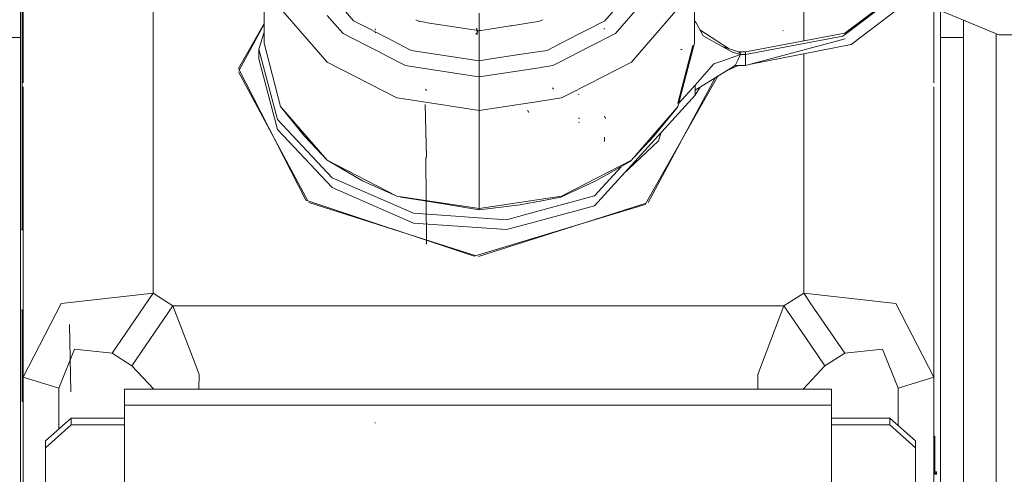
# Model space of a CAD drawing. Units: millimetres. Extents: x 787 to 7995, y -543 to 3643.
# Drawn here: x 2712 to 2905, y 1052 to 1140 of the extents above; entities that cross this region are included whole.
import ezdxf

# ---------------------------------------------------------------- set-up
doc = ezdxf.new("R2010")
doc.units = ezdxf.units.MM
doc.layers.add('1', color=7, linetype='Continuous', true_color=0xffffff)
doc.styles.add('blockfont', font='simplex.shx')
doc.dimstyles.get("Standard").update_dxf_attribs({"dimtxt": 0.18, "dimasz": 0.18, "dimexe": 0.18, "dimexo": 0.0625, "dimgap": 0.09, "dimtad": 0, "dimtih": 1, "dimtoh": 1, "dimdec": 4, "dimzin": 0, "dimdsep": 46, "dimtxsty": 'Standard', "dimcen": 0.09, "dimadec": 0, "dimazin": 0, "dimtfac": 1, "dimtdec": 4, "dimtofl": 0, "dimtmove": 0, "dimatfit": 3, "dimfxl": 1, "dimtolj": 1, "dimtzin": 0, "dimarcsym": 0})

# ---------------------------------------------------------------- blocks, each defined once
blk = doc.blocks.new('_U3')
at = {"layer": '1', "color": 18, "lineweight": 35}
for p, q in [((4820, 1315), (4820, 15.25743)), ((1800, 164), (1800, 15.25743)), ((1800, 17.25743), (3174.802083, 17.25743)), ((4820, 17.25743), (3445.197917, 17.25743))]:
    blk.add_line(p, q, dxfattribs=at)
at = {"layer": '1', "color": 18, "lineweight": 13}
for p, q in [((3206.666667, -57.74257), (3181.666667, -57.74257)), ((3181.666667, -57.74257), (3181.666667, -151.49257)), ((3438.333333, -57.74257), (3413.333333, -57.74257)), ((3438.333333, -151.49257), (3438.333333, -57.74257)), ((3181.666667, -151.49257), (3206.666667, -151.49257)), ((3413.333333, -151.49257), (3438.333333, -151.49257))]:
    blk.add_line(p, q, dxfattribs=at)
at = {"layer": '1', "color": 18, "lineweight": 70}
for points in [[(1800, 17.25743), (1849.999951, 30.654889), (1850.000049, 3.85997)], [(4820, 17.25743), (4770.000049, 3.85997), (4769.999951, 30.654889)]]:
    blk.add_solid(points, dxfattribs=at)
at = {"layer": '1', "color": 18, "linetype": 'Continuous', "lineweight": 13, "char_height": 50, "attachment_point": 7, "line_spacing_factor": 0.903614, "style": 'blockfont'}
for s, insert in [('\\W1.3049;118.9', (3178.952083, -21.638404)), ('\\W1.1591;3020', (3206.191667, -143.513404))]:
    blk.add_mtext(s, dxfattribs=dict(at, insert=insert))
blk = doc.blocks.new('_U5')
at = {"layer": '1', "color": 18, "lineweight": 35}
for p, q in [((7795.000136, 1012.699944), (7795.000136, -504.74257)), ((976.749957, 985.47141), (976.749957, -504.74257)), ((976.749957, -502.74257), (4305.156296, -502.74257)), ((7795.000136, -502.74257), (4466.593796, -502.74257))]:
    blk.add_line(p, q, dxfattribs=at)
at = {"layer": '1', "color": 18, "lineweight": 70}
for points in [[(976.749957, -502.74257), (1026.749907, -489.345111), (1026.750006, -516.14003)], [(7795.000136, -502.74257), (7745.000185, -516.14003), (7745.000087, -489.345111)]]:
    blk.add_solid(points, dxfattribs=at)
at = {"layer": '1', "color": 18, "linetype": 'Continuous', "lineweight": 13, "insert": (4309.306296, -541.638404), "char_height": 50, "attachment_point": 7, "line_spacing_factor": 0.903614, "style": 'blockfont'}
blk.add_mtext('\\W1.1836;OAL', dxfattribs=at)

msp = doc.modelspace()

# ---------------------------------------------------------------- linework, layer by layer
at = {"layer": '1', "color": 18, "linetype": 'Continuous', "lineweight": 13}
for p, q in [((2760.057747, 1155.032885), (2760.057747, 1135.866416)), ((2844.057858, 1155.032885), (2844.057858, 1135.866416)), ((2834.087431, 1148.901713), (2826.572239, 1140.249145)), ((2712.516844, 1146.596086), (2712.516844, 1136.955393)), ((2713.006318, 1128.133786), (2713.006318, 1145.633829)), ((2738.406241, 1139.928963), (2738.406241, 1145.595215)), ((2836.790621, 1147.1367), (2828.641236, 1137.753856)), ((2865.406334, 1139.927317), (2865.406334, 1145.595211)), ((2873.017132, 1137.242806), (2883.449824, 1145.106268)), ((2873.427212, 1137.840998), (2883.352844, 1145.322303)), ((2887.943804, 1143.96478), (2903.50014, 1137.52116)), ((2712.847769, 1099.376438), (2712.847769, 1142.949713)), ((2763.254941, 1142.668021), (2772.359431, 1132.185591)), ((2774.794801, 1143.413963), (2777.543604, 1140.249145)), ((2802.057803, 1141.720546), (2802.057803, 1138.314259)), ((2831.756413, 1132.185591), (2840.860665, 1142.668021)), ((2874.657452, 1135.638011), (2884.346653, 1142.941192)), ((2890.806258, 1128.133786), (2890.806258, 1142.779117)), ((2892.116845, 1136.942637), (2892.116845, 1142.236257)), ((2738.406241, 1087.052119), (2738.406241, 1139.92696)), ((2774.822797, 1138.504049), (2772.408068, 1141.284261)), ((2780.151457, 1138.908595), (2777.543604, 1140.249145)), ((2789.703233, 1140.4542), (2789.70999, 1140.450727)), ((2789.710104, 1140.450668), (2790.393889, 1140.09918)), ((2790.393889, 1140.09918), (2790.543154, 1140.076338)), ((2790.54403, 1140.076204), (2791.444573, 1139.938395)), ((2791.477047, 1139.933425), (2800.562502, 1138.543084)), ((2808.363067, 1139.27915), (2812.660982, 1139.936857)), ((2812.661089, 1139.936873), (2813.721716, 1140.09918)), ((2814.405735, 1140.450788), (2813.721716, 1140.09918)), ((2823.107354, 1138.468081), (2826.572239, 1140.249145)), ((2844.437659, 1139.813674), (2844.057858, 1140.259885)), ((2845.763028, 1137.290609), (2844.437659, 1139.813674)), ((2865.406334, 1136.316122), (2865.406334, 1139.926314)), ((2896.616995, 1140.37224), (2896.616995, 1136.942637)), ((2760.057747, 1139.731699), (2755.063355, 1130.897177)), ((2755.225049, 1130.58146), (2760.057747, 1139.556988)), ((2759.062588, 1134.710324), (2760.057747, 1137.999605)), ((2775.47437, 1137.753856), (2774.844091, 1138.479531)), ((2782.299115, 1137.804605), (2780.151497, 1138.908574)), ((2781.800807, 1138.430131), (2781.724513, 1138.670814)), ((2781.878531, 1137.868536), (2781.729281, 1138.013971)), ((2800.562526, 1138.543081), (2802.057803, 1138.314259)), ((2801.771462, 1137.997997), (2801.5185, 1138.81613)), ((2801.678717, 1137.588752), (2801.627457, 1138.251436)), ((2802.057803, 1138.314259), (2802.341435, 1138.357663)), ((2802.057803, 1138.314259), (2802.057803, 1132.43748)), ((2802.348196, 1138.358698), (2804.03756, 1138.61722)), ((2804.037579, 1138.617223), (2808.12576, 1139.242835)), ((2808.126128, 1139.242891), (2808.332846, 1139.274525)), ((2821.449127, 1137.615697), (2823.107316, 1138.468061)), ((2826.577008, 1138.638151), (2826.372921, 1138.640297)), ((2850.830619, 1134.78565), (2845.147689, 1138.462011)), ((2861.367047, 1138.283027), (2861.30482, 1138.317359)), ((2708.016932, 1136.955393), (2712.516844, 1136.955393)), ((2712.516844, 1136.955393), (2712.516844, 1134.656203)), ((2780.214163, 1135.317435), (2775.47437, 1137.753856)), ((2783.078667, 1137.403881), (2782.299205, 1137.804559)), ((2784.102085, 1136.877799), (2783.127072, 1137.378999)), ((2788.790762, 1134.467614), (2784.102116, 1136.877784)), ((2801.678717, 1137.588752), (2801.404536, 1137.843502)), ((2817.926889, 1135.805151), (2821.449044, 1137.615655)), ((2828.641236, 1137.753856), (2823.527449, 1135.125188)), ((2849.462569, 1135.236752), (2845.763028, 1137.290609)), ((2854.057848, 1134.158624), (2873.427212, 1137.840998)), ((2873.017132, 1137.242806), (2854.057848, 1133.638394)), ((2854.057848, 1131.526125), (2873.516142, 1136.686576)), ((2892.116845, 1136.942637), (2896.616995, 1136.942637)), ((2892.116845, 1134.634507), (2892.116845, 1136.942637)), ((2896.616995, 1136.942637), (2896.616995, 1134.634507)), ((2902.966797, 1057.706254), (2902.966797, 1137.742077)), ((2989.929172, 1137.52116), (2903.50014, 1137.52116)), ((2712.516844, 1109.237802), (2712.516844, 1134.656203)), ((2759.062588, 1134.710324), (2759.062588, 1132.793677)), ((2762.664139, 1120.954287), (2759.062588, 1134.710324)), ((2760.057747, 1135.866416), (2763.254941, 1123.501551)), ((2782.237556, 1134.277338), (2780.214219, 1135.317405)), ((2784.075245, 1133.332701), (2782.237626, 1134.277303)), ((2802.057803, 1132.43748), (2788.790762, 1134.467614)), ((2812.526628, 1134.039429), (2809.440064, 1133.56712)), ((2815.324843, 1134.467614), (2812.526711, 1134.039441)), ((2815.324843, 1134.467614), (2817.92683, 1135.805121)), ((2823.527364, 1135.125145), (2817.988457, 1132.27795)), ((2823.527439, 1135.125183), (2823.527421, 1135.125174)), ((2840.860665, 1123.501551), (2844.057858, 1135.866416)), ((2843.764842, 1135.414613), (2840.860665, 1124.182628)), ((2841.650069, 1134.598983), (2841.392338, 1134.694112)), ((2841.650069, 1134.598983), (2841.414988, 1134.663713)), ((2842.269957, 1129.074109), (2843.764842, 1135.414613)), ((2849.462569, 1135.236752), (2851.376832, 1134.173882)), ((2852.692425, 1134.171737), (2849.462569, 1135.236752)), ((2851.49461, 1134.137523), (2851.376832, 1134.173882)), ((2853.052437, 1133.638394), (2851.49461, 1134.137523)), ((2851.677274, 1134.142512), (2851.676835, 1134.142728)), ((2851.81881, 1134.146377), (2851.818208, 1134.146766)), ((2854.057848, 1134.131444), (2852.557957, 1134.160769)), ((2854.057848, 1134.158624), (2852.557957, 1134.160769)), ((2852.721274, 1134.171021), (2852.692425, 1134.171737)), ((2852.721274, 1134.171021), (2853.047669, 1133.834017)), ((2854.057848, 1134.131444), (2852.721274, 1134.171021)), ((2854.057848, 1134.158624), (2854.057848, 1134.131444)), ((2854.057848, 1134.131444), (2854.057848, 1133.638394)), ((2874.657452, 1135.638011), (2855.049072, 1131.789003)), ((2892.116845, 1134.634507), (2892.116845, 1106.42184)), ((2896.616995, 1134.634507), (2896.616995, 1106.42184)), ((2762.664139, 1119.03764), (2759.062588, 1132.793677)), ((2772.359431, 1132.185591), (2785.985053, 1125.181568)), ((2787.67091, 1131.484402), (2784.075264, 1133.332691)), ((2804.348461, 1132.787998), (2802.057803, 1132.43748)), ((2802.057803, 1132.43748), (2802.057803, 1129.282844)), ((2809.428067, 1133.565284), (2804.362799, 1132.790192)), ((2817.988414, 1132.277928), (2816.444695, 1131.484402)), ((2823.401216, 1127.890817), (2831.756413, 1132.185591)), ((2847.884953, 1131.827009), (2849.596322, 1132.42687)), ((2853.052437, 1133.638394), (2849.596322, 1132.42687)), ((2852.017224, 1131.526125), (2852.394402, 1132.295859)), ((2852.522194, 1132.556808), (2852.394402, 1132.295859)), ((2853.052437, 1133.638394), (2852.522194, 1132.556808)), ((2853.052437, 1133.638394), (2853.047669, 1133.834017)), ((2854.057848, 1133.638394), (2853.052437, 1133.638394)), ((2854.057848, 1133.638394), (2854.057848, 1132.290614)), ((2854.057848, 1132.290614), (2854.057848, 1131.526125)), ((2865.406334, 1087.052119), (2865.406334, 1133.822072)), ((2755.056202, 1130.267871), (2755.063355, 1130.281155)), ((2768.605767, 1105.102947), (2755.056202, 1130.267871)), ((2755.063355, 1130.897177), (2768.205225, 1105.2369)), ((2755.063355, 1130.281155), (2755.063355, 1130.254587)), ((2789.70319, 1131.173411), (2787.67091, 1131.484402)), ((2789.707759, 1131.172712), (2789.705679, 1131.173031)), ((2801.130315, 1129.424773), (2789.710104, 1131.172353)), ((2812.454509, 1130.873802), (2802.057803, 1129.282844)), ((2813.757556, 1131.073202), (2812.454579, 1130.873813)), ((2814.410301, 1131.173088), (2813.769787, 1131.075073)), ((2816.444695, 1131.484402), (2814.412415, 1131.173411)), ((2844.200909, 1127.644193), (2847.884953, 1131.827009)), ((2852.017224, 1131.526125), (2844.200909, 1126.686108)), ((2852.616367, 1131.526125), (2850.441902, 1130.550654)), ((2854.057848, 1131.526125), (2852.017224, 1131.526125)), ((2802.057803, 1129.282844), (2801.132977, 1129.424366)), ((2802.057803, 1129.282844), (2802.057803, 1122.722042)), ((2834.45102, 1104.347599), (2848.629687, 1129.428495)), ((2848.141402, 1129.126139), (2835.034192, 1104.782355)), ((2842.269957, 1129.074109), (2840.860665, 1124.092583)), ((2713.006318, 1070.620191), (2713.006318, 1127.346766)), ((2791.748583, 1126.649869), (2791.597903, 1126.897824)), ((2816.567242, 1126.901162), (2816.35052, 1127.157104)), ((2819.311165, 1125.788431), (2823.401182, 1127.890799)), ((2823.401205, 1127.890811), (2823.401212, 1127.890815)), ((2841.028214, 1124.149531), (2844.200909, 1127.644193)), ((2844.200909, 1126.686108), (2844.200909, 1127.644193)), ((2844.200909, 1125.727547), (2845.159583, 1127.279738)), ((2844.200909, 1125.727547), (2844.200909, 1126.686108)), ((2890.806258, 1070.620191), (2890.806258, 1127.346766)), ((2789.492363, 1124.644863), (2785.985053, 1125.181568)), ((2802.057803, 1122.722042), (2789.49436, 1124.644558)), ((2818.130553, 1125.181568), (2812.364915, 1124.299284)), ((2818.130553, 1125.181568), (2819.308839, 1125.787236)), ((2821.590245, 1125.828874), (2821.37233, 1125.91399)), ((2824.585736, 1104.121816), (2844.200909, 1125.727547)), ((2763.254941, 1123.501551), (2772.359431, 1113.01924)), ((2763.254941, 1123.501551), (2767.967522, 1117.703927)), ((2791.756213, 1113.543403), (2791.52137, 1123.887551)), ((2812.304519, 1124.290042), (2802.057803, 1122.722042)), ((2802.057803, 1122.722042), (2802.057803, 1103.555572)), ((2811.749041, 1122.334969), (2811.466038, 1122.756255)), ((2812.362203, 1124.298869), (2812.304563, 1124.290048)), ((2831.756413, 1113.01924), (2840.609915, 1123.212847)), ((2836.148083, 1117.703927), (2840.59006, 1123.136056)), ((2840.860665, 1123.501551), (2840.59006, 1123.136056)), ((2840.612084, 1123.213906), (2840.59006, 1123.136056)), ((2840.60938, 1123.210777), (2840.59006, 1123.136056)), ((2840.612687, 1123.216039), (2840.860665, 1123.501551)), ((2773.354113, 1109.584463), (2762.664139, 1120.954287)), ((2821.62267, 1121.165526), (2821.412385, 1121.25541)), ((2826.726973, 1121.132982), (2826.483309, 1121.641171)), ((2762.664139, 1119.03764), (2773.354113, 1107.667816)), ((2821.638644, 1120.369804), (2821.471989, 1120.472682)), ((2772.359431, 1113.01924), (2767.967522, 1117.703927)), ((2826.511681, 1116.675508), (2826.49976, 1117.499721)), ((2830.118568, 1110.216123), (2837.051213, 1116.827262)), ((2836.148083, 1117.703927), (2831.549227, 1112.72682)), ((2837.051213, 1116.827262), (2837.567373, 1118.420836)), ((2772.359431, 1113.01924), (2779.27953, 1109.001649)), ((2785.985053, 1106.015098), (2772.359431, 1113.01924)), ((2791.776717, 1096.693766), (2791.650355, 1113.544715)), ((2831.756413, 1113.01924), (2818.130553, 1106.015098)), ((2824.585736, 1106.038463), (2829.752895, 1111.729988)), ((2824.836314, 1109.001649), (2831.549227, 1112.72682)), ((2712.516844, 1109.237802), (2712.516844, 1106.456054)), ((2789.208949, 1102.646601), (2773.354113, 1109.584463)), ((2789.208949, 1100.729955), (2773.354113, 1107.667816)), ((2785.985053, 1106.015098), (2779.27953, 1109.001649)), ((2824.836314, 1109.001649), (2818.018496, 1105.771554)), ((2712.516844, 1084.384454), (2712.516844, 1106.456054)), ((2768.205225, 1105.2369), (2801.088631, 1094.239724)), ((2785.985053, 1106.015098), (2802.057803, 1103.329194)), ((2802.057803, 1103.555572), (2785.985053, 1106.015098)), ((2786.4579, 1105.936081), (2786.750615, 1105.785621)), ((2786.750615, 1105.785621), (2793.963173, 1104.681881)), ((2812.056228, 1102.653618), (2824.585736, 1106.038463)), ((2818.130553, 1106.015098), (2812.47687, 1105.149946)), ((2812.614423, 1104.767362), (2818.018496, 1105.771554)), ((2892.116845, 1077.90066), (2892.116845, 1106.42184)), ((2896.616995, 1077.90066), (2896.616995, 1106.42184)), ((2768.778384, 1104.782355), (2801.48547, 1094.359955)), ((2801.088631, 1094.239724), (2834.45102, 1104.347599)), ((2834.622661, 1104.651218), (2801.906168, 1094.225896)), ((2812.056124, 1105.085561), (2802.057803, 1103.555572)), ((2802.057803, 1103.329194), (2810.056508, 1104.292047)), ((2802.057803, 1103.555572), (2802.057803, 1103.329194)), ((2810.056508, 1104.292047), (2812.056124, 1104.663619)), ((2812.056163, 1100.736954), (2824.585736, 1104.121816)), ((2812.056297, 1104.663651), (2812.613597, 1104.767209)), ((2812.47558, 1105.149748), (2812.056312, 1105.08559)), ((2807.375729, 1101.389182), (2789.208949, 1102.646601)), ((2807.375729, 1101.389182), (2812.056124, 1102.65359)), ((2712.516844, 1099.458707), (2713.006318, 1099.337022)), ((2789.208949, 1100.729955), (2807.375729, 1099.472535)), ((2807.375729, 1099.472535), (2812.056124, 1100.736943)), ((2791.776717, 1096.693766), (2791.634619, 1096.694482)), ((2738.406241, 1087.052119), (2720.445693, 1084.998143)), ((2730.394423, 1075.340522), (2738.406241, 1087.052119)), ((2742.276728, 1084.57352), (2738.406241, 1087.052119)), ((2865.406334, 1087.052119), (2861.535847, 1084.57352)), ((2883.366644, 1084.998143), (2865.406334, 1087.052119)), ((2866.821678, 1084.983122), (2865.406334, 1087.052119)), ((2712.516844, 1077.90066), (2712.516844, 1084.384454)), ((2713.006318, 1070.620191), (2720.445693, 1084.998143)), ((2742.276728, 1084.57352), (2734.26491, 1072.861922)), ((2745.432789, 1076.283123), (2742.276728, 1084.57352)), ((2861.535847, 1084.57352), (2742.276728, 1084.57352)), ((2861.535847, 1084.57352), (2856.436312, 1071.177972)), ((2865.659059, 1078.546069), (2861.535847, 1084.57352)), ((2873.417914, 1075.340522), (2866.821696, 1084.983096)), ((2890.806258, 1070.620191), (2883.366644, 1084.998143)), ((2712.516844, 1083.710325), (2713.006318, 1083.806122)), ((2712.847769, 1073.590291), (2712.847769, 1083.775092)), ((2722.316563, 1067.792905), (2722.071946, 1080.901754)), ((2722.316563, 1067.792905), (2722.071946, 1080.901754)), ((2869.547427, 1072.861922), (2865.659528, 1078.545383)), ((2712.516844, 1077.90066), (2712.516844, 1048.138273)), ((2892.116845, 1077.90066), (2892.116845, 1057.171471)), ((2896.616995, 1077.90066), (2896.616995, 1059.770106)), ((2719.994605, 1068.491829), (2723.04064, 1076.093328)), ((2730.394423, 1075.340522), (2723.04064, 1076.093328)), ((2734.26491, 1072.861922), (2730.394423, 1075.340522)), ((2746.078127, 1074.587938), (2745.432791, 1076.283119)), ((2747.376263, 1071.177972), (2746.078136, 1074.587916)), ((2873.417914, 1075.340522), (2869.547427, 1072.861922)), ((2880.771935, 1076.093328), (2873.417914, 1075.340522)), ((2883.817971, 1068.491829), (2880.771935, 1076.093328)), ((2712.847769, 1065.901888), (2712.847769, 1073.590291)), ((2738.516887, 1068.288696), (2734.26491, 1072.861922)), ((2869.547427, 1072.861922), (2865.29545, 1068.288696)), ((2719.994605, 1068.491829), (2713.006318, 1070.620191)), ((2713.006318, 1041.100127), (2713.006318, 1070.620191)), ((2747.356693, 1068.288696), (2747.376263, 1071.177972)), ((2856.455883, 1068.288696), (2856.436312, 1071.177972)), ((2883.817971, 1068.491829), (2890.806258, 1070.620191)), ((2890.806258, 1056.41464), (2890.806258, 1070.620191)), ((2719.994605, 1060.505101), (2719.994605, 1068.491829)), ((2732.816994, 1068.288696), (2754.228506, 1068.288696)), ((2732.816994, 1065.1492), (2732.816994, 1068.288696)), ((2754.22853, 1068.288696), (2818.791222, 1068.288696)), ((2818.794371, 1068.288696), (2826.937258, 1068.288696)), ((2826.940072, 1068.288696), (2864.437163, 1068.288696)), ((2864.438174, 1068.288696), (2870.816767, 1068.288696)), ((2870.816767, 1065.1492), (2870.816767, 1068.288696)), ((2883.817971, 1061.238167), (2883.817971, 1068.491829)), ((2713.006318, 1065.901888), (2712.847769, 1065.901888)), ((2732.816994, 1065.1492), (2817.736937, 1065.1492)), ((2732.816994, 1013.946873), (2732.816994, 1065.1492)), ((2817.740496, 1065.1492), (2826.937258, 1065.1492)), ((2826.939405, 1065.1492), (2864.437163, 1065.1492)), ((2864.438011, 1065.1492), (2870.816767, 1065.1492)), ((2870.816767, 1013.946873), (2870.816767, 1065.1492)), ((2717.416823, 1058.204186), (2722.416937, 1062.667263)), ((2722.416937, 1061.314714), (2717.416823, 1056.851757)), ((2722.416937, 1061.314714), (2722.416937, 1062.667263)), ((2732.816994, 1062.667263), (2722.416937, 1062.667263)), ((2732.816994, 1061.314714), (2722.416937, 1061.314714)), ((2781.757891, 1061.685098), (2781.749785, 1061.766041)), ((2882.21699, 1062.667263), (2870.816767, 1062.667263)), ((2882.21699, 1061.314714), (2870.816767, 1061.314714)), ((2882.21699, 1062.667263), (2882.21699, 1061.314714)), ((2887.216866, 1058.204186), (2882.21699, 1062.667263)), ((2887.216866, 1056.851757), (2882.21699, 1061.314714)), ((2890.806258, 1059.152139), (2891.006291, 1059.152139)), ((2891.006291, 1059.152139), (2891.006291, 1059.121979)), ((2891.006291, 1059.035909), (2891.006291, 1059.121979)), ((2896.616995, 1059.7701), (2896.616995, 1048.094762)), ((2717.416823, 1056.851757), (2717.416823, 1058.204186)), ((2887.216866, 1058.204186), (2887.216866, 1056.851757)), ((2890.806258, 1058.514488), (2891.006291, 1058.514488)), ((2891.006291, 1059.031022), (2891.006291, 1059.035909)), ((2891.006291, 1058.990252), (2891.006291, 1059.031022)), ((2891.006291, 1058.954966), (2891.006291, 1058.990252)), ((2891.006291, 1058.931363), (2891.006291, 1058.954966)), ((2891.006291, 1058.931363), (2891.006291, 1058.905375)), ((2891.006291, 1058.905375), (2891.006291, 1058.884752)), ((2891.006291, 1058.867586), (2891.006291, 1058.884752)), ((2891.006291, 1058.827412), (2891.006291, 1058.867586)), ((2891.006291, 1058.81871), (2891.006291, 1058.827412)), ((2891.006291, 1058.81871), (2891.006291, 1058.789981)), ((2891.006291, 1058.789981), (2891.006291, 1058.781159)), ((2891.006291, 1058.781159), (2891.006291, 1058.733356)), ((2891.006291, 1058.733356), (2891.006291, 1058.709038)), ((2891.006291, 1058.709038), (2891.006291, 1058.682454)), ((2891.006291, 1058.682454), (2891.006291, 1058.673871)), ((2891.006291, 1058.673871), (2891.006291, 1058.66946)), ((2891.006291, 1058.66946), (2891.006291, 1058.637154)), ((2891.006291, 1058.637154), (2891.006291, 1058.514488)), ((2891.006291, 1058.514488), (2891.006291, 1056.530147)), ((2892.116845, 1057.171445), (2892.116845, 1048.094762)), ((2902.966797, 1043.919093), (2902.966797, 1057.706199)), ((2717.416823, 1045.693976), (2717.416823, 1056.851757)), ((2887.216866, 1054.341854), (2887.216866, 1056.851757)), ((2890.806258, 1041.100127), (2890.806258, 1056.414633)), ((2891.006291, 1056.530145), (2891.006291, 1053.489936)), ((2887.216866, 1045.693976), (2887.216866, 1054.341853)), ((2890.806258, 1053.489936), (2891.006291, 1053.489936)), ((2891.006291, 1053.489936), (2891.006291, 1051.695836)), ((2891.006291, 1052.131903), (2891.306221, 1052.131903)), ((2891.006291, 1051.887048), (2891.306221, 1051.887048)), ((2891.006291, 1051.88216), (2891.306221, 1051.88216)), ((2891.006291, 1051.772368), (2891.306221, 1051.772368)), ((2891.006291, 1051.768434), (2891.306221, 1051.768434)), ((2891.006291, 1051.695836), (2891.306221, 1051.695836)), ((2891.006291, 1051.690829), (2891.306221, 1051.690829)), ((2891.006291, 1051.690829), (2891.006291, 1051.682365)), ((2891.306221, 1052.131903), (2891.306221, 1051.88216)), ((2891.306221, 1051.88216), (2891.306221, 1051.887048)), ((2891.306221, 1051.768434), (2891.306221, 1051.88216)), ((2891.306221, 1051.772368), (2891.306221, 1051.768434)), ((2891.306221, 1051.768434), (2891.306221, 1051.695836)), ((2891.306221, 1051.690829), (2891.306221, 1051.695836)), ((2891.306221, 1051.688564), (2891.306221, 1051.690829))]:
    msp.add_line(p, q, dxfattribs=at)

# ---------------------------------------------------------------- dimensions: what is measured, and where the dimension line sits
for base, p1, p2, text, override, picture, middle in [((4820, 17.25743), (1800, 164), (4820, 1315), '<>\\P[\\C18;\\H50.00;\\Fsimplex.shx;3020\\Fsimplex.shx;\\H50.00;\\C18; ]', {"dimtxt": 50, "dimasz": 50, "dimexe": 2, "dimexo": 0, "dimgap": 1.5, "dimtih": 1, "dimtoh": 1, "dimdec": 1, "dimlfac": 0.03937, "dimzin": 8, "dimdsep": 44, "dimlunit": 2, "dimtxsty": 'blockfont', "dimsah": 1, "dimse1": 0, "dimse2": 0, "dimsd1": 0, "dimsd2": 0, "dimclrd": 18, "dimclre": 18, "dimclrt": 18, "dimtol": 0, "dimtm": -0.1, "dimtfac": 1, "dimtdec": 2, "dimtofl": 1, "dimtmove": 0, "dimtzin": 8, "dimlwd": 35, "dimlwe": 35}, '_U3', (3310, 17.25743)), ((7795.000136, -502.74257), (976.749957, 985.47141), (7795.000136, 1120.649991), '\\C18;OAL', {"dimtxt": 50, "dimasz": 50, "dimexe": 2, "dimexo": 0, "dimgap": 1.5, "dimtih": 1, "dimtoh": 1, "dimdec": 1, "dimlfac": 0.03937, "dimzin": 8, "dimdsep": 44, "dimlunit": 2, "dimpost": '', "dimtxsty": 'blockfont', "dimsah": 1, "dimse1": 0, "dimse2": 0, "dimsd1": 0, "dimsd2": 0, "dimclrd": 18, "dimclre": 18, "dimclrt": 18, "dimtol": 0, "dimtm": -0.1, "dimtfac": 1, "dimtdec": 2, "dimtofl": 1, "dimtmove": 0, "dimtzin": 8, "dimlwd": 35, "dimlwe": 35}, '_U5', (4385.875046, -502.74257))]:
    dim = msp.add_linear_dim(base=base, p1=p1, p2=p2, text=text, dimstyle='Standard', override=override, dxfattribs=at)
    dim.commit()
    dim.dimension.update_dxf_attribs({"geometry": picture, "text_midpoint": middle, "dimtype": 160})

doc.saveas('drawing.dxf')
